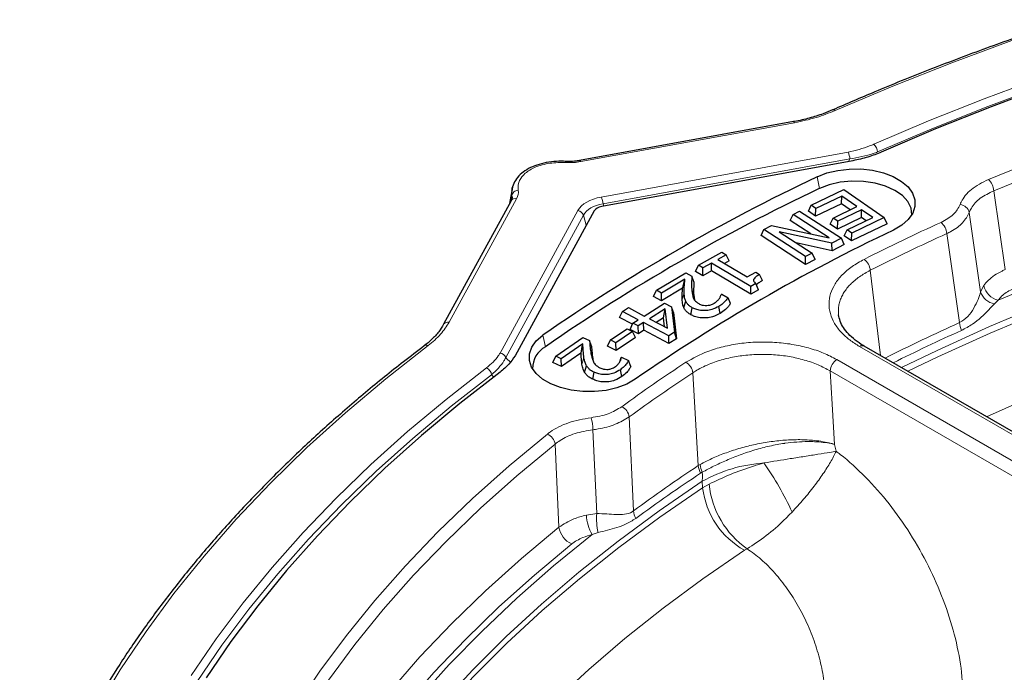
# Model space of a CAD drawing. Units: millimetres. Extents: x 0 to 420, y 0 to 297.
# Drawn here: x 248 to 279, y 230 to 251 of the extents above; entities that cross this region are included whole.
import ezdxf

# ---------------------------------------------------------------- set-up
doc = ezdxf.new("R2010")
doc.units = ezdxf.units.MM

msp = doc.modelspace()

# ---------------------------------------------------------------- linework, layer by layer
at = {"color": 7, "linetype": 'Continuous', "lineweight": 25}
for p, q in [((272.4186, 247.3661), (265.6066, 246.1262)), ((274.3097, 246.1218), (266.3146, 244.6666)), ((263.4662, 245.2801), (263.3751, 244.7576)), ((272.9849, 244.7049), (274.0201, 245.2027)), ((273.9519, 244.998), (273.1315, 244.6035)), ((273.9436, 244.7497), (273.9519, 244.998)), ((274.44, 244.6597), (273.9519, 244.998)), ((274.0201, 245.2027), (275.3057, 244.3121)), ((263.4231, 244.8455), (261.2753, 240.913)), ((272.8943, 244.5137), (272.9849, 244.7049)), ((273.1315, 244.6035), (272.9849, 244.7049)), ((273.9436, 244.7497), (273.1233, 244.3553)), ((273.1233, 244.3553), (273.1315, 244.6035)), ((273.6783, 244.2933), (274.44, 244.6597)), ((274.2237, 244.5556), (273.9436, 244.7497)), ((266.0691, 244.5249), (263.5483, 239.9094)), ((272.3123, 244.2172), (272.4031, 244.4101)), ((272.4031, 244.4101), (272.6117, 244.517)), ((273.5501, 243.6642), (272.4031, 244.4101)), ((272.6117, 244.517), (273.942, 243.6521)), ((273.1233, 244.3553), (272.8943, 244.5137)), ((273.5877, 244.1021), (273.6783, 244.2933)), ((273.8249, 244.1919), (273.6783, 244.2933)), ((274.5783, 244.31), (273.8167, 243.9437)), ((274.5865, 244.5583), (273.8249, 244.1919)), ((274.1239, 243.9156), (274.9443, 244.3101)), ((275.3057, 244.3121), (274.2705, 243.8142)), ((274.5783, 244.31), (274.5865, 244.5583)), ((274.728, 244.2061), (274.5783, 244.31)), ((274.9443, 244.3101), (274.5865, 244.5583)), ((275.3963, 244.1113), (275.3057, 244.3121)), ((271.4739, 243.9337), (271.7206, 244.0603)), ((271.7206, 244.0603), (273.5501, 243.6642)), ((272.9694, 243.79), (272.3123, 244.2172)), ((273.8167, 243.9437), (273.5877, 244.1021)), ((273.8167, 243.9437), (273.8249, 244.1919)), ((275.3963, 244.1113), (274.2623, 243.566)), ((271.3831, 243.7408), (271.4739, 243.9337)), ((272.7988, 242.8205), (271.3831, 243.7408)), ((272.8042, 243.0689), (271.4739, 243.9337)), ((273.6338, 243.4942), (271.9594, 243.8604)), ((271.9594, 243.8604), (273.0128, 243.1758)), ((274.0333, 243.7244), (274.1239, 243.9156)), ((274.2623, 243.566), (274.0333, 243.7244)), ((274.2705, 243.8142), (274.1239, 243.9156)), ((274.2623, 243.566), (274.2705, 243.8142)), ((273.6474, 243.2555), (272.506, 243.5052)), ((273.942, 243.6521), (273.6338, 243.4942)), ((273.6474, 243.2555), (273.6338, 243.4942)), ((274.0328, 243.453), (273.6474, 243.2555)), ((274.0328, 243.453), (273.942, 243.6521)), ((269.3913, 242.7915), (270.1342, 243.2101)), ((270.2757, 243.1264), (270.0039, 242.9733)), ((270.1342, 243.2101), (270.2757, 243.1264)), ((270.3667, 242.9298), (270.2757, 243.1264)), ((272.7988, 242.8205), (272.8042, 243.0689)), ((273.0128, 243.1758), (272.8042, 243.0689)), ((273.1036, 242.9767), (273.0128, 243.1758)), ((269.3003, 242.5962), (269.3913, 242.7915)), ((269.5328, 242.7079), (269.3913, 242.7915)), ((269.8044, 242.8611), (269.5328, 242.7079)), ((269.8034, 242.6126), (269.8044, 242.8611)), ((271.0601, 242.1185), (269.8044, 242.8611)), ((270.0039, 242.9733), (270.9412, 242.419)), ((270.3667, 242.9298), (270.2185, 242.8464)), ((273.1036, 242.9767), (272.7988, 242.8205)), ((268.0497, 241.9995), (268.9834, 242.5559)), ((268.9834, 242.5559), (269.1834, 242.444)), ((269.2486, 242.2632), (269.1834, 242.444)), ((269.5318, 242.4594), (269.3003, 242.5962)), ((269.5318, 242.4594), (269.5328, 242.7079)), ((269.8034, 242.6126), (269.5318, 242.4594)), ((271.0589, 241.87), (269.8034, 242.6126)), ((270.9412, 242.419), (271.2131, 242.5721)), ((271.2131, 242.5721), (271.3367, 242.4988)), ((271.427, 242.3025), (271.3367, 242.4988)), ((268.959, 242.3523), (268.2133, 241.9079)), ((271.0589, 241.87), (271.0601, 242.1185)), ((271.2209, 242.2091), (271.0601, 242.1185)), ((271.3072, 242.0099), (271.2209, 242.2091)), ((267.9588, 241.8027), (268.0497, 241.9995)), ((268.2148, 241.6595), (267.9588, 241.8027)), ((268.2133, 241.9079), (268.0497, 241.9995)), ((268.2148, 241.6595), (268.2133, 241.9079)), ((268.8859, 242.0594), (268.2148, 241.6595)), ((269.2392, 241.8398), (269.2601, 241.6955)), ((270.119, 241.8671), (270.1299, 241.8737)), ((270.1299, 241.8737), (270.3341, 241.7594)), ((271.3072, 242.0099), (271.0589, 241.87)), ((267.6635, 241.1767), (268.3141, 241.5865)), ((268.3141, 241.5865), (268.5311, 241.4716)), ((268.5311, 241.4716), (268.6271, 240.6579)), ((268.5935, 241.2929), (268.5311, 241.4716)), ((268.9211, 241.4429), (268.9834, 241.6481)), ((270.0841, 241.261), (270.0379, 241.4828)), ((270.4091, 241.5731), (270.3341, 241.7594)), ((266.8794, 241.1267), (266.9703, 241.3249)), ((266.9703, 241.3249), (267.1589, 241.4435)), ((267.4749, 241.0582), (266.9703, 241.3249)), ((267.1589, 241.4435), (267.6635, 241.1767)), ((268.3286, 241.4008), (267.8316, 241.0877)), ((268.2746, 241.1159), (268.3286, 241.4008)), ((268.4008, 240.7866), (268.3286, 241.4008)), ((268.5935, 241.2929), (268.6931, 240.4486)), ((269.1499, 241.2176), (269.1945, 241.4403)), ((267.2861, 240.9117), (266.8794, 241.1267)), ((267.2129, 240.7521), (267.3038, 240.9503)), ((267.3038, 240.9503), (267.4749, 241.0582)), ((267.4719, 240.8614), (267.3038, 240.9503)), ((267.643, 240.9692), (267.4719, 240.8614)), ((267.4758, 240.6129), (267.4719, 240.8614)), ((268.4464, 240.5442), (267.643, 240.9692)), ((267.647, 240.7208), (267.643, 240.9692)), ((267.8316, 241.0877), (268.4008, 240.7866)), ((268.2746, 241.1159), (268.0481, 240.9732)), ((268.3075, 240.8359), (268.2746, 241.1159)), ((266.5883, 240.4142), (267.1231, 240.7669)), ((267.2949, 240.68), (266.7601, 240.3273)), ((267.1231, 240.7669), (267.2949, 240.68)), ((267.4758, 240.6129), (267.2129, 240.7521)), ((267.3856, 240.4875), (267.2949, 240.68)), ((267.647, 240.7208), (267.4758, 240.6129)), ((268.4503, 240.2958), (267.647, 240.7208)), ((268.6271, 240.6579), (268.4464, 240.5442)), ((268.4503, 240.2958), (268.4464, 240.5442)), ((268.6931, 240.4486), (268.6271, 240.6579)), ((264.845, 239.8978), (265.7077, 240.4952)), ((265.7096, 240.2903), (265.0207, 239.8132)), ((265.7077, 240.4952), (265.9225, 240.3919)), ((265.9856, 240.2139), (265.9225, 240.3919)), ((266.4976, 240.2148), (266.5883, 240.4142)), ((266.7661, 240.079), (266.4976, 240.2148)), ((266.7601, 240.3273), (266.5883, 240.4142)), ((266.7661, 240.079), (266.7601, 240.3273)), ((267.3856, 240.4875), (266.7661, 240.079)), ((268.6931, 240.4486), (268.4503, 240.2958)), ((288.4049, 232.2904), (274.6721, 240.2183)), ((265.6494, 239.9946), (265.0289, 239.5649)), ((264.7545, 239.6971), (264.845, 239.8978)), ((265.0289, 239.5649), (264.7545, 239.6971)), ((265.0207, 239.8132), (264.845, 239.8978)), ((265.0289, 239.5649), (265.0207, 239.8132)), ((265.765, 239.3788), (265.826, 239.5866)), ((266.8877, 239.7195), (266.9342, 239.855)), ((266.9342, 239.855), (266.9445, 239.8619)), ((266.9445, 239.8619), (267.1641, 239.7565)), ((267.2378, 239.5734), (267.1641, 239.7565)), ((266.0236, 239.1629), (266.0646, 239.3875)), ((266.9529, 239.2471), (266.9034, 239.4668))]:
    msp.add_line(p, q, dxfattribs=at)
at = {"color": 8, "linetype": 'Continuous', "lineweight": 18}
for p, q in [((272.4544, 247.3327), (265.6424, 246.0927)), ((266.2959, 244.9659), (274.1571, 246.3968)), ((274.2143, 246.1792), (266.3531, 244.7483)), ((273.1721, 245.6105), (273.2405, 245.2363)), ((263.4506, 245.0096), (263.4448, 244.917)), ((278.7991, 245.1658), (279.1629, 242.6577)), ((263.5987, 244.9129), (261.4509, 240.9804)), ((266.3531, 244.7483), (266.3722, 244.6771)), ((263.072, 239.9975), (265.5507, 244.5357)), ((265.7321, 244.3898), (263.2534, 239.8516)), ((265.8188, 244.0664), (265.7321, 244.3898)), ((278.0159, 244.4751), (278.3788, 241.9442)), ((277.7041, 240.9663), (277.3015, 243.8033)), ((274.8635, 242.632), (275.1925, 239.9178)), ((278.3788, 241.9442), (278.4789, 242.1458)), ((268.8724, 241.7092), (268.9367, 241.906)), ((269.2392, 241.8398), (269.175, 242.0345)), ((278.9387, 241.6818), (278.8175, 241.5689)), ((264.434, 240.5661), (264.5165, 240.2001)), ((266.0312, 239.7898), (265.9672, 239.9817)), ((288.255, 232.2756), (274.5221, 240.2034)), ((265.6811, 239.6431), (265.7451, 239.8425)), ((273.8004, 239.7868), (287.5333, 231.859)), ((262.8736, 239.228), (262.8014, 239.3044)), ((269.3826, 236.4115), (269.2136, 239.3703)), ((287.3213, 231.5002), (273.5884, 239.428)), ((267.1846, 237.9629), (267.3197, 234.9715)), ((266.1527, 234.8862), (266.0296, 237.5556)), ((264.9489, 234.4521), (264.8244, 237.0984)), ((273.7259, 237.0892), (273.7802, 236.8694)), ((269.3826, 236.4115), (269.4466, 236.4503)), ((269.5104, 236.2034), (269.4572, 236.1697)), ((269.5225, 235.7028), (269.5105, 235.9137)), ((269.5225, 235.7028), (269.728, 235.8201)), ((265.82, 234.838), (266.1527, 234.8862)), ((266.1929, 234.2809), (266.006, 234.2159)), ((270.9384, 233.7649), (270.8576, 233.715))]:
    msp.add_line(p, q, dxfattribs=at)
at = {"color": 8, "linetype": 'Continuous', "lineweight": 18, "flags": 128}
for points in [[(302.5942, 255.1192), (300.3654, 254.8558), (298.153, 254.5497), (295.9595, 254.2013), (293.7872, 253.8109), (291.6387, 253.3792), (289.5162, 252.9064), (287.4221, 252.3931), (285.3587, 251.8399), (283.3283, 251.2474), (281.3332, 250.6163), (279.3755, 249.9472), (277.4575, 249.2409), (275.5812, 248.4982), (273.7487, 247.7198)], [(274.9732, 246.6444), (276.7121, 247.3871), (278.4921, 248.0965), (280.3112, 248.772), (282.1677, 249.4128), (284.0594, 250.0182), (285.9843, 250.5877), (287.9405, 251.1205)], [(278.6244, 245.5247), (280.3819, 246.2317), (282.1804, 246.9035), (284.0177, 247.5392), (285.8917, 248.1383), (287.8002, 248.6998), (289.741, 249.2233), (291.7117, 249.708), (293.71, 250.1534), (295.7336, 250.5589), (297.7802, 250.9242)], [(288.0227, 250.8636), (286.0724, 250.3324), (284.1532, 249.7647), (282.2672, 249.1611), (280.4164, 248.5222), (278.6027, 247.8488), (276.8281, 247.1415), (275.0945, 246.4011)], [(299.9206, 250.8625), (297.8634, 250.5395), (295.8267, 250.1759), (293.8127, 249.7723), (291.8239, 249.329), (289.8626, 248.8466), (287.9311, 248.3257), (286.0318, 247.7668), (284.1667, 247.1707), (282.3381, 246.5379), (280.5482, 245.8694), (278.7991, 245.1658)], [(272.4186, 247.3661), (272.4213, 247.3663), (272.4316, 247.3622), (272.4428, 247.3508), (272.4544, 247.3327)], [(265.6066, 246.1262), (265.6093, 246.1264), (265.6196, 246.1223), (265.6308, 246.1109), (265.6424, 246.0927)], [(278.9387, 241.6818), (280.6705, 242.3923)], [(280.3756, 241.5594), (278.6598, 240.8379), (276.9887, 240.0822), (275.8531, 239.5364)], [(276.0552, 239.4198), (277.0123, 239.8778), (278.6822, 240.6328), (280.3969, 241.3535)], [(260.7802, 240.2333), (259.4319, 239.1754), (258.1454, 238.0922), (256.9219, 236.985), (255.7629, 235.8548), (254.6696, 234.7031), (253.6432, 233.531), (252.685, 232.3398), (251.7959, 231.1309), (250.9769, 229.9056), (250.2289, 228.6653), (249.5528, 227.4113), (248.9493, 226.145), (248.4191, 224.8678), (247.9627, 223.5811)], [(262.8014, 239.3044), (261.5189, 238.3036), (260.2937, 237.2792), (259.1271, 236.2322), (258.0205, 235.1637), (256.9748, 234.0749), (255.9914, 232.967), (255.0712, 231.8411), (254.2153, 230.6985), (253.4244, 229.5404), (252.6996, 228.3679), (252.0415, 227.1824), (251.4508, 225.9851), (250.9282, 224.7773), (250.5464, 223.7671)], [(253.2377, 229.7328), (254.0309, 230.8944), (254.8894, 232.0405), (255.8124, 233.1698), (256.7988, 234.281), (257.8476, 235.3731), (258.9576, 236.4448), (260.1277, 237.495), (261.3566, 238.5225), (262.643, 239.5264)], [(273.5884, 239.428), (273.6505, 238.372), (273.7259, 237.0892)], [(279.7496, 238.5009), (278.5654, 237.9707)], [(256.5647, 228.7098), (257.3363, 229.8635), (258.1759, 231.0011), (259.0826, 232.1215), (260.0554, 233.2232), (261.093, 234.3051), (262.1943, 235.3658), (263.3579, 236.404), (264.5826, 237.4186)], [(264.8244, 237.0984), (263.6056, 236.0886), (262.4475, 235.0553), (261.3515, 233.9997), (260.3188, 232.923), (259.3507, 231.8266), (258.4483, 230.7115), (257.6127, 229.5793), (256.8448, 228.4312), (256.1456, 227.2686), (255.5159, 226.0928), (254.9564, 224.9052), (254.4678, 223.7073), (254.0506, 222.5004), (253.7054, 221.2859), (253.4325, 220.0653), (253.3118, 219.3817)], [(269.5105, 235.9137), (268.1437, 234.976), (266.8346, 234.0114), (265.5849, 233.0208), (264.3959, 232.0056), (263.2693, 230.967), (262.2064, 229.9063), (261.2084, 228.8247), (260.2767, 227.7236), (259.4123, 226.6044), (258.6163, 225.4684), (257.8898, 224.317), (257.2335, 223.1516), (256.6482, 221.9736), (256.1348, 220.7846), (255.6938, 219.5859), (255.3258, 218.379), (255.0312, 217.1654), (254.8104, 215.9467), (254.6636, 214.7242), (254.5995, 213.7413)], [(254.676, 211.0638), (254.6181, 212.0815), (254.6165, 213.3059), (254.6892, 214.5297), (254.836, 215.7512), (255.0567, 216.969), (255.3512, 218.1816), (255.719, 219.3875), (256.1596, 220.5852), (256.6727, 221.7733), (257.2574, 222.9503), (257.9131, 224.1147), (258.6391, 225.2652), (259.4343, 226.4004), (260.2979, 227.5187), (261.2287, 228.619), (262.2257, 229.6997), (263.2876, 230.7597), (264.4131, 231.7975), (265.6008, 232.812), (266.8494, 233.8018), (268.1571, 234.7658), (269.5225, 235.7028)], [(253.3761, 214.4021), (253.4196, 215.1837), (253.546, 216.3975), (253.744, 217.6082), (254.0134, 218.8142), (254.3537, 220.0142), (254.7646, 221.2069), (255.2456, 222.3908), (255.7962, 223.5645), (256.4157, 224.7267), (257.1035, 225.8761), (257.8586, 227.0113), (258.6803, 228.1309), (259.5675, 229.2338), (260.5194, 230.3186), (261.5346, 231.3841), (262.6121, 232.4289), (263.7507, 233.452), (264.9489, 234.4521)], [(254.6415, 208.5334), (254.5982, 208.7216), (254.3602, 209.9404), (254.1958, 211.1632), (254.105, 212.3885), (254.0882, 213.615), (254.1451, 214.841), (254.2759, 216.0652), (254.4803, 217.286), (254.758, 218.502), (255.1088, 219.7116), (255.5323, 220.9135), (256.0278, 222.1062), (256.5949, 223.2882), (257.2327, 224.4581), (257.9406, 225.6145), (258.7178, 226.7559), (259.5631, 227.8812), (260.4757, 228.9887), (261.4545, 230.0773), (262.4982, 231.1456), (263.6056, 232.1923), (264.7753, 233.2162), (266.006, 234.2159)], [(265.353, 233.9192), (264.1644, 232.9272), (263.035, 231.9123), (261.9662, 230.8758), (260.9591, 229.819), (260.0149, 228.7429), (259.1348, 227.6489), (258.3197, 226.5382), (257.5706, 225.4122), (256.8884, 224.272), (256.2739, 223.1191), (255.7277, 221.9549), (255.2506, 220.7805), (254.843, 219.5974), (254.5054, 218.407), (254.2382, 217.2107), (254.0418, 216.0098), (253.9164, 214.8058), (253.862, 213.5999), (253.8789, 212.3937), (253.9668, 211.1886), (254.1259, 209.9859), (254.3305, 208.9023)], [(270.8576, 233.715), (269.5321, 232.8054), (268.2626, 231.8696), (267.0506, 230.9087), (265.8976, 229.9238), (264.805, 228.9163)]]:
    msp.add_lwpolyline(points, dxfattribs=at)
at = {"color": 7, "linetype": 'Continuous', "lineweight": 25, "flags": 128}
for points in [[(288.0939, 250.8523), (286.1507, 250.3219), (284.2385, 249.7551), (282.3595, 249.1524), (280.5156, 248.5146), (278.7088, 247.8424), (276.9411, 247.1363), (275.2144, 246.3973)], [(273.1721, 245.6105), (273.4821, 245.7312), (273.8269, 245.8147), (274.1932, 245.8577), (274.5671, 245.8586), (274.9341, 245.8174), (275.2801, 245.7357), (275.5919, 245.6165), (275.8574, 245.4646), (276.0664, 245.2856), (276.211, 245.0866), (276.2855, 244.8751), (276.2871, 244.6593), (276.2157, 244.4474), (276.0741, 244.2476), (275.8678, 244.0677), (275.6045, 243.9144)], [(276.187, 244.3965), (276.163, 244.6095), (276.0617, 244.8187), (275.8872, 245.0112), (275.6472, 245.1785), (275.3523, 245.3134), (275.0151, 245.4099), (274.6506, 245.4639), (274.2746, 245.4729), (273.9036, 245.4366), (273.5538, 245.3565), (273.2405, 245.2363)], [(267.3721, 239.1619), (267.1066, 239.01), (266.7949, 238.8908), (266.4488, 238.8091), (266.0818, 238.7679), (265.708, 238.7688), (265.3416, 238.8118), (264.9968, 238.8953), (264.6868, 239.0159), (264.4236, 239.1692), (264.2172, 239.3492), (264.0756, 239.5489), (264.0043, 239.7608), (264.0059, 239.9766), (264.0804, 240.1881), (264.2249, 240.3872), (264.434, 240.5661)], [(263.0711, 239.3871), (261.7909, 238.3903), (260.5679, 237.3698), (259.4034, 236.3268), (258.2986, 235.2624), (257.2547, 234.1776), (256.2728, 233.0738), (255.354, 231.9519), (254.4993, 230.8133), (253.7095, 229.6592)]]:
    msp.add_lwpolyline(points, dxfattribs=at)
at = {"color": 8, "linetype": 'Continuous', "lineweight": 18}
for centre, radius, start, end in [((273.6916, 247.6613), 0.0818, 45.73797, 106.65239), ((274.743, 246.3779), 0.3522, 3.77968, 49.19015), ((273.5814, 246.1291), 0.6348, 4.52395, 24.9351), ((278.2549, 245.1229), 0.5459, 4.50734, 47.40683), ((263.5578, 244.7572), 0.161, 75.28353, 146.75199), ((265.7203, 244.6983), 0.6348, 4.52395, 24.9351), ((277.6994, 244.4002), 0.3253, 13.31852, 85.56825), ((265.5105, 244.3), 0.239, 22.05838, 80.3389), ((304.4765, 184.075), 66.019, 114.483068, 116.842002), ((276.7825, 243.7582), 0.5209, 4.96723, 50.1043), ((304.5286, 184.012), 65.6986, 114.483068, 116.842002), ((274.3711, 242.5841), 0.4947, 5.54618, 53.2985), ((279.0671, 242.2688), 0.6009, 191.81467, 257.66684), ((278.8918, 242.0998), 0.5361, 196.87594, 262.03319), ((261.41, 240.8249), 0.1608, 75.26661, 147.04222), ((304.7438, 181.1181), 65.6731, 114.313613, 116.605574), ((278.5492, 241.0413), 0.8484, 185.06875, 202.46884), ((304.8138, 180.8522), 65.6919, 114.314775, 116.412213), ((260.7231, 240.1288), 0.1191, 61.35404, 122.33308), ((274.6092, 240.0882), 0.1444, 64.19874, 127.11172), ((263.0319, 239.7619), 0.239, 22.05838, 80.3389), ((296.5962, 197.7255), 50.2421, 123.33116, 126.16119), ((268.7735, 239.3158), 0.4435, 7.0558, 60.88074), ((274.0507, 239.3969), 0.4633, 122.6951, 176.15006), ((262.5228, 239.273), 0.2804, 6.43447, 64.61257), ((296.6865, 197.5963), 49.9983, 123.33116, 126.16119), ((266.7612, 237.906), 0.4272, 7.65994, 63.71457), ((264.6019, 237.5249), 1.428, 1.23036, 16.81709), ((264.4136, 237.0395), 0.4151, 8.15067, 65.96665), ((270.1322, 236.4957), 0.6871, 183.79096, 205.17565), ((271.8019, 231.7863), 4.7208, 93.96666, 119.03799), ((264.1366, 231.2535), 9.0188, 24.0815, 35.5393), ((296.6501, 195.1523), 49.4555, 123.46003, 126.37492), ((296.6804, 194.9776), 49.3749, 123.46003, 126.37492), ((270.0471, 236.4842), 0.6685, 186.23851, 208.06344), ((272.1605, 236.0323), 2.6584, 187.11988, 240.65495), ((272.5928, 236.1232), 2.8808, 186.03921, 234.95006), ((268.0598, 234.7089), 1.9153, 174.68743, 192.91157), ((267.9469, 235.0433), 0.6313, 186.53012, 209.54738), ((267.1595, 234.8996), 1.3408, 182.63099, 210.65416), ((265.632, 234.5504), 0.6901, 188.19189, 246.15437)]:
    msp.add_arc(centre, radius, start, end, dxfattribs=at)
at = {"color": 7, "linetype": 'Continuous', "lineweight": 25}
for centre, radius, start, end in [((299.7335, 189.5094), 62.0712, 115.335464, 124.65916), ((299.7586, 189.2264), 61.9703, 115.335464, 124.65916), ((300.6287, 191.0601), 58.4789, 115.335464, 124.65916), ((264.9097, 239.4972), 0.8054, 119.22242, 179.94044)]:
    msp.add_arc(centre, radius, start, end, dxfattribs=at)
at = {"color": 8, "linetype": 'Continuous', "lineweight": 18}
for centre, major_axis, ratio, start_param, end_param in [((312.0933, 92.3747), (-15.6166, 174.4028), 0.306272, 0.4642201, 0.4652164), ((265.2815, 246.7535), (1.2, -0.0001), 0.5773617, 4.6245629, 5.0179009), ((262.454, 244.958), (1.0002, 0.004), 0.5763757, 0.0060406, 0.0827196), ((262.454, 245.1213), (1.2002, -0.0001), 0.5772137, 5.977838, 6.3682326), ((266.7352, 244.2821), (1.239, -0.0672), 0.5750128, 1.9642004, 2.8735029), ((266.7352, 244.1188), (1.0423, -0.1475), 0.6038089, 2.0299237, 2.9392262), ((305.3444, 88.4786), (-51.2255, 155.5883), 0.1568594, 5.9890135, 5.9927447)]:
    msp.add_ellipse(centre, major_axis=major_axis, ratio=ratio, start_param=start_param, end_param=end_param, dxfattribs=at)
at = {"color": 7, "linetype": 'Continuous', "lineweight": 25}
msp.add_ellipse((266.4673, 244.4367), major_axis=(0.4162, -0.0279), ratio=0.5738231, start_param=1.9846271, end_param=2.882265, dxfattribs=at)
for points, knots in [([(302.5726, 255.1547), (302.2139, 255.1149), (301.1737, 254.9993), (299.4615, 254.7806), (297.4421, 254.4872), (295.4393, 254.158), (293.4545, 253.7939), (291.4898, 253.3952), (289.5468, 252.9622), (287.6275, 252.4952), (285.7335, 251.9948), (283.8666, 251.4614), (282.0285, 250.8955), (280.2209, 250.2975), (278.4453, 249.6682), (276.7042, 249.0075), (275.1108, 248.3646), (274.1117, 247.9318), (273.6682, 247.7396)], [0, 0, 0, 0, 0.0343447, 0.0995894, 0.1648366, 0.2300846, 0.2953335, 0.3605834, 0.4258345, 0.4910867, 0.5563403, 0.6215952, 0.6868515, 0.7521094, 0.8173688, 0.8826299, 0.9478926, 1, 1, 1, 1]), ([(273.6647, 247.7422), (273.5641, 247.6987), (273.3311, 247.598), (272.9215, 247.4754), (272.6023, 247.3964), (272.4293, 247.3685), (272.4183, 247.3668)], [0, 0, 0, 0, 0.2676663, 0.6201646, 0.9758515, 1, 1, 1, 1]), ([(275.2144, 246.3973), (275.0761, 246.3408), (274.7955, 246.2262), (274.4732, 246.157), (274.3097, 246.1218)], [0, 0, 0, 0, 0.4926354, 1, 1, 1, 1]), ([(265.186, 246.0991), (265.1557, 246.1006), (265.0234, 246.1072), (264.7786, 246.0978), (264.4654, 246.0513), (264.1698, 245.9643), (263.9145, 245.8415), (263.7044, 245.6858), (263.5535, 245.5013), (263.4683, 245.3274), (263.4595, 245.2185), (263.4566, 245.1821)], [0, 0, 0, 0, 0.0369157, 0.1609843, 0.2955094, 0.4258116, 0.5557667, 0.6833951, 0.8107987, 0.9366402, 1, 1, 1, 1]), ([(265.6066, 246.1262), (265.5724, 246.1206), (265.4579, 246.102), (265.3133, 246.0947), (265.2064, 246.099), (265.1832, 246.1)], [0, 0, 0, 0, 0.249966, 0.8369254, 1, 1, 1, 1]), ([(263.4501, 245.183), (263.4515, 245.1973), (263.4546, 245.2299), (263.4636, 245.2617), (263.4687, 245.2796)], [0, 0, 0, 0, 0.4390547, 1, 1, 1, 1]), ([(263.4537, 244.9607), (263.4539, 244.9585), (263.4563, 244.9261), (263.446, 244.8893), (263.4255, 244.85), (263.4231, 244.8455)], [0, 0, 0, 0, 0.0598286, 0.8912311, 1, 1, 1, 1]), ([(269.1834, 242.444), (269.1812, 242.4082), (269.1769, 242.3365), (269.1687, 242.2), (269.1725, 242.0993), (269.175, 242.0345)], [0, 0, 0, 0, 0.2626342, 0.5252727, 1, 1, 1, 1]), ([(271.3367, 242.4988), (271.2943, 242.4734), (271.2265, 242.4329), (271.1612, 242.3721), (271.1366, 242.3225), (271.1484, 242.2726), (271.1845, 242.2357), (271.2132, 242.2148), (271.2209, 242.2091)], [0, 0, 0, 0, 0.31274508, 0.49947144, 0.63063884, 0.76239259, 0.93588007, 1, 1, 1, 1]), ([(268.8859, 242.0594), (268.895, 242.0961), (268.9192, 242.1937), (268.9437, 242.2913), (268.959, 242.3523)], [0, 0, 0, 0, 0.3752509, 1, 1, 1, 1]), ([(268.9367, 241.906), (268.9364, 241.9804), (268.9361, 242.092), (268.9491, 242.2407), (268.9557, 242.3151), (268.959, 242.3523)], [0, 0, 0, 0, 0.4995545, 0.7497694, 1, 1, 1, 1]), ([(269.2486, 242.2632), (269.244, 242.1938), (269.237, 242.0885), (269.234, 241.9473), (269.2375, 241.8756), (269.2392, 241.8398)], [0, 0, 0, 0, 0.49208341, 0.74617198, 1, 1, 1, 1]), ([(271.427, 242.3025), (271.3956, 242.2844), (271.331, 242.2471), (271.2634, 242.2043), (271.2398, 242.1762), (271.2367, 242.1726)], [0, 0, 0, 0, 0.45188075, 0.92885952, 1, 1, 1, 1]), ([(268.8724, 241.7092), (268.872, 241.7836), (268.8716, 241.8958), (268.8821, 242.0124), (268.8856, 242.0547), (268.8859, 242.0594)], [0, 0, 0, 0, 0.63700737, 0.95994885, 1, 1, 1, 1]), ([(268.9834, 241.6481), (268.9708, 241.6833), (268.9493, 241.7434), (268.9403, 241.83), (268.9379, 241.8806), (268.9367, 241.906)], [0, 0, 0, 0, 0.4146021, 0.7069867, 1, 1, 1, 1]), ([(269.175, 242.0345), (269.1816, 241.9565), (269.1917, 241.8375), (269.2541, 241.6733), (269.3498, 241.6054), (269.3999, 241.5698)], [0, 0, 0, 0, 0.4758084, 0.725533, 1, 1, 1, 1]), ([(270.0572, 241.7368), (270.0646, 241.7476), (270.0793, 241.7694), (270.0995, 241.8111), (270.1102, 241.8421), (270.117, 241.8617)], [0, 0, 0, 0, 0.2693373, 0.5389029, 1, 1, 1, 1]), ([(268.9211, 241.4429), (268.9085, 241.4775), (268.8862, 241.5389), (268.8763, 241.6283), (268.8737, 241.6824), (268.8724, 241.7092)], [0, 0, 0, 0, 0.3945063, 0.69984, 1, 1, 1, 1]), ([(269.1945, 241.4403), (269.1628, 241.4596), (269.1036, 241.4956), (269.0302, 241.5658), (269.0006, 241.6179), (268.9834, 241.6481)], [0, 0, 0, 0, 0.3266957, 0.6094109, 1, 1, 1, 1]), ([(270.0379, 241.4828), (269.9677, 241.446), (269.8518, 241.3853), (269.6423, 241.3441), (269.4607, 241.3469), (269.3065, 241.3839), (269.2296, 241.4226), (269.1945, 241.4403)], [0, 0, 0, 0, 0.2948421, 0.4870368, 0.6801914, 0.8540369, 1, 1, 1, 1]), ([(269.3999, 241.5698), (269.4185, 241.5602), (269.4634, 241.5371), (269.5507, 241.5124), (269.6203, 241.5115), (269.6544, 241.511)], [0, 0, 0, 0, 0.2653897, 0.640489, 1, 1, 1, 1]), ([(269.6544, 241.511), (269.6882, 241.5152), (269.7632, 241.5245), (269.8405, 241.556), (269.8819, 241.5792), (269.8933, 241.5856)], [0, 0, 0, 0, 0.37272824, 0.82727619, 1, 1, 1, 1]), ([(269.8933, 241.5856), (269.9107, 241.5968), (269.9455, 241.6193), (270.0026, 241.6693), (270.0354, 241.7099), (270.0572, 241.7368)], [0, 0, 0, 0, 0.2516211, 0.5036404, 1, 1, 1, 1]), ([(270.3341, 241.7594), (270.3093, 241.7264), (270.2595, 241.6602), (270.1626, 241.566), (270.0797, 241.5107), (270.0379, 241.4828)], [0, 0, 0, 0, 0.3298751, 0.6621365, 1, 1, 1, 1]), ([(270.4091, 241.5731), (270.3881, 241.5423), (270.3444, 241.478), (270.2417, 241.3705), (270.143, 241.3019), (270.0841, 241.261)], [0, 0, 0, 0, 0.2713396, 0.565299, 1, 1, 1, 1]), ([(269.1499, 241.2176), (269.1147, 241.2391), (269.049, 241.2791), (268.9704, 241.3556), (268.9389, 241.4114), (268.9211, 241.4429)], [0, 0, 0, 0, 0.3348804, 0.6245527, 1, 1, 1, 1]), ([(270.0841, 241.261), (270.0071, 241.2209), (269.879, 241.1542), (269.6467, 241.1104), (269.4441, 241.1144), (269.2732, 241.1556), (269.188, 241.1985), (269.1499, 241.2176)], [0, 0, 0, 0, 0.2917848, 0.4851889, 0.6794236, 0.8569492, 1, 1, 1, 1]), ([(274.6737, 240.2191), (274.6652, 240.2235), (274.5522, 240.2808), (274.3771, 240.4116), (274.1585, 240.6043), (274.0015, 240.8076), (273.8935, 241.0131), (273.8682, 241.1471), (273.8555, 241.2144)], [0, 0, 0, 0, 0.0159961, 0.2112182, 0.4075224, 0.6008516, 0.7995897, 1, 1, 1, 1]), ([(261.2727, 240.9133), (261.2247, 240.8336), (261.1248, 240.6674), (260.916, 240.4364), (260.7373, 240.295), (260.6558, 240.2305)], [0, 0, 0, 0, 0.3341204, 0.6964232, 1, 1, 1, 1]), ([(260.6594, 240.2293), (260.439, 240.0606), (259.7999, 239.5714), (258.7808, 238.7448), (257.6202, 237.7435), (256.5133, 236.7219), (255.4604, 235.6813), (254.4625, 234.6225), (253.5207, 233.5466), (252.6358, 232.4546), (251.8086, 231.3474), (251.0399, 230.2262), (250.3304, 229.0919), (249.6808, 227.9456), (249.0915, 226.7885), (248.5643, 225.6215), (248.1233, 224.5182), (247.8812, 223.8016), (247.7725, 223.4796)], [0, 0, 0, 0, 0.0343374, 0.0995587, 0.1647808, 0.2300001, 0.2952158, 0.3604267, 0.4256314, 0.4908288, 0.5560172, 0.6211953, 0.6863614, 0.7515143, 0.8166524, 0.8817749, 0.9468809, 1, 1, 1, 1]), ([(265.6494, 239.9946), (265.6569, 240.0316), (265.6769, 240.1302), (265.697, 240.2288), (265.7096, 240.2903)], [0, 0, 0, 0, 0.3753153, 1, 1, 1, 1]), ([(265.7451, 239.8425), (265.7356, 239.917), (265.7213, 240.0288), (265.7142, 240.1782), (265.7112, 240.2529), (265.7096, 240.2903)], [0, 0, 0, 0, 0.4996225, 0.7498022, 1, 1, 1, 1]), ([(265.9225, 240.3919), (265.9249, 240.356), (265.9299, 240.2844), (265.9399, 240.1475), (265.9565, 240.0468), (265.9672, 239.9817)], [0, 0, 0, 0, 0.2617238, 0.5234518, 1, 1, 1, 1]), ([(265.9856, 240.2139), (265.9902, 240.1442), (265.9971, 240.0386), (266.0117, 239.8972), (266.0247, 239.8256), (266.0312, 239.7898)], [0, 0, 0, 0, 0.49207046, 0.74613547, 1, 1, 1, 1]), ([(263.5483, 239.9094), (263.4895, 239.8178), (263.3701, 239.6317), (263.1718, 239.4695), (263.0711, 239.3871)], [0, 0, 0, 0, 0.49213843, 1, 1, 1, 1]), ([(265.6811, 239.6431), (265.6715, 239.7175), (265.657, 239.8297), (265.6517, 239.9471), (265.6496, 239.9898), (265.6494, 239.9946)], [0, 0, 0, 0, 0.63599071, 0.95836525, 1, 1, 1, 1]), ([(265.9672, 239.9817), (265.984, 239.9039), (266.0096, 239.7851), (266.094, 239.6235), (266.1984, 239.5595), (266.2531, 239.5261)], [0, 0, 0, 0, 0.4758709, 0.7257927, 1, 1, 1, 1]), ([(265.765, 239.3788), (265.7478, 239.4127), (265.7171, 239.4731), (265.6957, 239.5621), (265.686, 239.6163), (265.6811, 239.6431)], [0, 0, 0, 0, 0.3935696, 0.6994404, 1, 1, 1, 1]), ([(265.826, 239.5866), (265.8086, 239.6212), (265.779, 239.6802), (265.7588, 239.7665), (265.7497, 239.8172), (265.7451, 239.8425)], [0, 0, 0, 0, 0.4132944, 0.7063531, 1, 1, 1, 1]), ([(266.0646, 239.3875), (266.0304, 239.4055), (265.9662, 239.4392), (265.8831, 239.5062), (265.8468, 239.5573), (265.826, 239.5866)], [0, 0, 0, 0, 0.3261645, 0.6125878, 1, 1, 1, 1]), ([(266.7451, 239.5634), (266.761, 239.5754), (266.7929, 239.5994), (266.8433, 239.6521), (266.871, 239.6941), (266.8894, 239.7219)], [0, 0, 0, 0, 0.2516872, 0.5037542, 1, 1, 1, 1]), ([(266.8894, 239.7219), (266.8955, 239.7329), (266.9077, 239.755), (266.9228, 239.7995), (266.9297, 239.833), (266.9342, 239.855)], [0, 0, 0, 0, 0.2552159, 0.5106827, 1, 1, 1, 1]), ([(267.1641, 239.7565), (267.1435, 239.7225), (267.1021, 239.6542), (267.0175, 239.5557), (266.9417, 239.4966), (266.9034, 239.4668)], [0, 0, 0, 0, 0.3286409, 0.6615791, 1, 1, 1, 1]), ([(266.0236, 239.1629), (265.9858, 239.1828), (265.915, 239.2202), (265.8256, 239.2931), (265.7869, 239.3479), (265.765, 239.3788)], [0, 0, 0, 0, 0.3333055, 0.6240968, 1, 1, 1, 1]), ([(266.9034, 239.4668), (266.8387, 239.4272), (266.7311, 239.3614), (266.5269, 239.3114), (266.3448, 239.3054), (266.1849, 239.3357), (266.1026, 239.3711), (266.0646, 239.3875)], [0, 0, 0, 0, 0.29227579, 0.4854683, 0.67947688, 0.85177828, 1, 1, 1, 1]), ([(266.2531, 239.5261), (266.2731, 239.5173), (266.3233, 239.4954), (266.4144, 239.4747), (266.4841, 239.4772), (266.5155, 239.4783)], [0, 0, 0, 0, 0.2655654, 0.669206, 1, 1, 1, 1]), ([(266.5155, 239.4783), (266.5532, 239.485), (266.6164, 239.4962), (266.6909, 239.5291), (266.7269, 239.5518), (266.7451, 239.5634)], [0, 0, 0, 0, 0.4230798, 0.7074602, 1, 1, 1, 1]), ([(267.2378, 239.5734), (267.2207, 239.5418), (267.1853, 239.4758), (267.0962, 239.364), (267.0066, 239.2909), (266.9529, 239.2471)], [0, 0, 0, 0, 0.2704065, 0.5634359, 1, 1, 1, 1]), ([(266.9529, 239.2471), (266.882, 239.204), (266.7632, 239.1319), (266.5368, 239.078), (266.3336, 239.0722), (266.1562, 239.1059), (266.065, 239.1451), (266.0236, 239.1629)], [0, 0, 0, 0, 0.288739, 0.4832234, 0.6784356, 0.8543264, 1, 1, 1, 1])]:
    msp.add_open_spline(points, degree=3, knots=knots, dxfattribs=at)
at = {"color": 8, "linetype": 'Continuous', "lineweight": 18}
for points, knots in [([(273.7487, 247.7198), (273.5506, 247.6403), (273.1484, 247.4787), (272.688, 247.3818), (272.4544, 247.3327)], [0, 0, 0, 0, 0.4924985, 1, 1, 1, 1]), ([(274.1571, 246.3968), (274.3951, 246.4524), (274.683, 246.5198), (274.9304, 246.626), (274.9732, 246.6444)], [0, 0, 0, 0, 0.8268645, 1, 1, 1, 1]), ([(275.0945, 246.4011), (275.0485, 246.3838), (274.7821, 246.284), (274.4714, 246.2266), (274.2143, 246.1792)], [0, 0, 0, 0, 0.1726984, 1, 1, 1, 1]), ([(265.1762, 246.0634), (265.0016, 246.0629), (264.6537, 246.0621), (264.1902, 245.9328), (263.858, 245.7328), (263.6711, 245.4894), (263.6355, 245.2987), (263.648, 245.1953), (263.6499, 245.18)], [0, 0, 0, 0, 0.2098307, 0.4179358, 0.6038294, 0.7819748, 0.9678445, 1, 1, 1, 1]), ([(265.1859, 246.0961), (265.1848, 246.0967), (265.182, 246.0982), (265.1785, 246.0769), (265.1762, 246.0634)], [0, 0, 0, 0, 0.3638532, 1, 1, 1, 1]), ([(277.7245, 244.7245), (277.7355, 244.7519), (277.804, 244.9234), (278.0435, 245.2287), (278.4308, 245.4261), (278.6244, 245.5247)], [0, 0, 0, 0, 0.087117, 0.5435904, 1, 1, 1, 1]), ([(263.4506, 245.0095), (263.4506, 245.0096), (263.4481, 245.0282), (263.4441, 245.0737), (263.443, 245.1317), (263.4484, 245.1706), (263.4501, 245.183)], [0, 0, 0, 0, 0.0000432, 0.3212907, 0.7838085, 1, 1, 1, 1]), ([(263.4506, 245.0095), (263.454, 245.0309), (263.4607, 245.0735), (263.5069, 245.1288), (263.5723, 245.169), (263.624, 245.1764), (263.6499, 245.18)], [0, 0, 0, 0, 0.25, 0.5, 0.75, 1, 1, 1, 1]), ([(278.7991, 245.1658), (278.6452, 245.0903), (278.3375, 244.9394), (278.1058, 244.6828), (278.0362, 244.5222), (278.0159, 244.4751)], [0, 0, 0, 0, 0.41414467, 0.82835055, 1, 1, 1, 1]), ([(277.1166, 244.1578), (277.2611, 244.2368), (277.5501, 244.3947), (277.6664, 244.6145), (277.7245, 244.7245)], [0, 0, 0, 0, 0.4997331, 1, 1, 1, 1]), ([(278.0159, 244.4751), (277.9566, 244.3626), (277.838, 244.1377), (277.5418, 243.9219), (277.3441, 243.8243), (277.3015, 243.8033)], [0, 0, 0, 0, 0.439591, 0.8791653, 1, 1, 1, 1]), ([(274.5221, 240.2034), (274.4132, 240.2719), (274.1953, 240.4088), (273.9244, 240.6575), (273.7109, 240.9391), (273.5757, 241.2509), (273.5342, 241.5708), (273.5842, 241.8901), (273.7279, 242.1999), (273.959, 242.4911), (274.2689, 242.7582), (274.5342, 242.9066), (274.6668, 242.9808)], [0, 0, 0, 0, 0.08946971, 0.17893807, 0.28181191, 0.38468274, 0.48721451, 0.58974387, 0.69231033, 0.79487602, 0.89743739, 1, 1, 1, 1]), ([(274.8635, 242.632), (274.8029, 242.6), (274.6812, 242.5359), (274.5156, 242.428), (274.3637, 242.3114), (274.2302, 242.1877), (274.1161, 242.0587), (274.0212, 241.9248), (273.9453, 241.7848), (273.8904, 241.6418), (273.8572, 241.4975), (273.8433, 241.3552), (273.8515, 241.2607), (273.8555, 241.2144)], [0, 0, 0, 0, 0.0899441, 0.1805126, 0.2730535, 0.3662771, 0.4562178, 0.5467854, 0.6393295, 0.732556, 0.8224987, 0.9130647, 1, 1, 1, 1]), ([(278.4789, 242.1458), (278.524, 242.2023), (278.6624, 242.3758), (278.916, 242.546), (279.1281, 242.6419), (279.1629, 242.6577)], [0, 0, 0, 0, 0.28757345, 0.88316391, 1, 1, 1, 1]), ([(277.7041, 240.9663), (277.7984, 241.0262), (277.9812, 241.1425), (278.1653, 241.426), (278.3016, 241.7007), (278.354, 241.866), (278.3788, 241.9442)], [0, 0, 0, 0, 0.2647963, 0.5137224, 0.7698848, 1, 1, 1, 1]), ([(279.4527, 242.0588), (279.4266, 242.0475), (279.2671, 241.9785), (279.0765, 241.8536), (278.9725, 241.724), (278.9387, 241.6818)], [0, 0, 0, 0, 0.1169081, 0.7125288, 1, 1, 1, 1]), ([(278.8175, 241.5689), (278.7589, 241.504), (278.5619, 241.2856), (278.2119, 240.956), (277.8852, 240.7812), (277.7652, 240.717)], [0, 0, 0, 0, 0.2109472, 0.7101343, 1, 1, 1, 1]), ([(261.4509, 240.9804), (261.3685, 240.8495), (261.2013, 240.5836), (260.922, 240.3512), (260.7802, 240.2333)], [0, 0, 0, 0, 0.492508, 1, 1, 1, 1]), ([(268.9893, 239.7033), (269.2118, 239.8282), (269.5676, 240.0282), (270.1767, 240.2072), (270.7058, 240.308), (271.2596, 240.3538), (271.8203, 240.3463), (272.3716, 240.2832), (272.8966, 240.1675), (273.3845, 240.0042), (273.6618, 239.8593), (273.8004, 239.7868)], [0, 0, 0, 0, 0.1716241, 0.2744986, 0.3773735, 0.4808453, 0.5843193, 0.6882491, 0.7921822, 0.8960898, 1, 1, 1, 1]), ([(262.643, 239.5264), (262.7838, 239.6485), (262.956, 239.7979), (263.0542, 239.9667), (263.072, 239.9975)], [0, 0, 0, 0, 0.8179225, 1, 1, 1, 1]), ([(273.5884, 239.428), (273.4623, 239.4954), (273.2101, 239.6303), (272.7663, 239.7829), (272.2888, 239.8918), (271.7875, 239.9523), (271.2775, 239.9616), (270.7743, 239.9213), (270.2919, 239.8312), (269.817, 239.6871), (269.4599, 239.5257), (269.2695, 239.4056), (269.2136, 239.3703)], [0, 0, 0, 0, 0.10393898, 0.20787488, 0.31179335, 0.41570802, 0.51912613, 0.62254147, 0.72533983, 0.82813765, 0.949566, 1, 1, 1, 1]), ([(263.2534, 239.8516), (263.235, 239.8161), (263.1342, 239.6218), (262.9511, 239.4472), (262.8014, 239.3044)], [0, 0, 0, 0, 0.1827296, 1, 1, 1, 1]), ([(265.9689, 237.9381), (266.1591, 237.9716), (266.5399, 238.0387), (266.8135, 238.2055), (266.9504, 238.289)], [0, 0, 0, 0, 0.4998116, 1, 1, 1, 1]), ([(264.5826, 237.4186), (264.6128, 237.4416), (264.7969, 237.5823), (265.2311, 237.8046), (265.7229, 237.8936), (265.9689, 237.9381)], [0, 0, 0, 0, 0.0892392, 0.5446046, 1, 1, 1, 1]), ([(267.1846, 237.9629), (267.0445, 237.8791), (266.7644, 237.7114), (266.3346, 237.5977), (266.0837, 237.5631), (266.0296, 237.5556)], [0, 0, 0, 0, 0.4395483, 0.8791311, 1, 1, 1, 1]), ([(266.0296, 237.5556), (265.8347, 237.5215), (265.445, 237.4533), (265.0525, 237.2695), (264.8761, 237.1371), (264.8244, 237.0984)], [0, 0, 0, 0, 0.4142213, 0.8284201, 1, 1, 1, 1]), ([(269.4466, 236.4503), (269.5652, 236.5126), (269.8022, 236.6373), (270.2205, 236.8078), (270.6711, 236.9579), (271.149, 237.082), (271.6417, 237.1735), (272.1397, 237.2299), (272.6261, 237.2455), (273.1361, 237.2181), (273.4927, 237.1552), (273.689, 237.1003), (273.7236, 237.0899), (273.7259, 237.0892)], [0, 0, 0, 0, 0.10227106, 0.20454866, 0.30655929, 0.4085795, 0.5125405, 0.61650556, 0.72271537, 0.82892522, 0.96903953, 0.99790398, 1, 1, 1, 1]), ([(269.5104, 236.2034), (269.6286, 236.2663), (269.8651, 236.3921), (270.2763, 236.5821), (270.7177, 236.7601), (271.182, 236.9162), (271.6577, 237.0399), (271.9822, 237.1), (272.3924, 237.1585), (272.7211, 237.1831), (273.2118, 237.1739), (273.4952, 237.1407), (273.6893, 237.098), (273.7236, 237.0897), (273.7259, 237.0892)], [0, 0, 0, 0, 0.1024024, 0.204804, 0.3067527, 0.4087004, 0.5100992, 0.611503, 0.6164338, 0.7768548, 0.8287029, 0.9689896, 0.9979004, 1, 1, 1, 1]), ([(271.4753, 236.4958), (271.7594, 236.5434), (272.2069, 236.6185), (272.7797, 236.7064), (273.2051, 236.7746), (273.5357, 236.8289), (273.7145, 236.8586), (273.7791, 236.8693), (273.7802, 236.8694)], [0, 0, 0, 0, 0.3201762, 0.5043964, 0.693024, 0.8816885, 0.9980994, 1, 1, 1, 1]), ([(272.3704, 234.9335), (272.4954, 235.0683), (272.7454, 235.338), (273.0229, 235.6842), (273.2717, 236.019), (273.4901, 236.3416), (273.6674, 236.6438), (273.7532, 236.813), (273.7797, 236.8684), (273.7802, 236.8694)], [0, 0, 0, 0, 0.203722, 0.4074764, 0.5061579, 0.7028819, 0.8996151, 0.9981129, 1, 1, 1, 1]), ([(273.7802, 236.8694), (273.8006, 236.8538), (273.843, 236.8213), (274.1593, 236.5726), (274.7188, 236.0671), (275.4722, 235.2126), (276.1497, 234.2522), (276.7346, 233.218), (277.208, 232.1358), (277.558, 231.0391), (277.7827, 229.9511), (277.8157, 229.2685), (277.8322, 228.9272)], [0, 0, 0, 0, 0.0091241, 0.019004, 0.1419985, 0.2649939, 0.3877122, 0.5104299, 0.6328147, 0.7551977, 0.8776, 1, 1, 1, 1]), ([(269.728, 235.8201), (269.9477, 235.9258), (270.3763, 236.1319), (271.0014, 236.3558), (271.3658, 236.4634), (271.4753, 236.4958)], [0, 0, 0, 0, 0.4237159, 0.8267694, 1, 1, 1, 1]), ([(269.5105, 235.9137), (269.5153, 235.9726), (269.5231, 236.0685), (269.514, 236.1658), (269.5104, 236.2034)], [0, 0, 0, 0, 0.6140065, 1, 1, 1, 1]), ([(266.1527, 234.8862), (266.2606, 234.8831), (266.4776, 234.8769), (266.7702, 234.8509), (267.0394, 234.851), (267.2207, 234.9005), (267.306, 234.9617), (267.3197, 234.9715)], [0, 0, 0, 0, 0.2363298, 0.4752357, 0.7139597, 0.9539668, 1, 1, 1, 1]), ([(270.9384, 233.7649), (271.1421, 233.8943), (271.5389, 234.1462), (272.0268, 234.5831), (272.2912, 234.8526), (272.3704, 234.9335)], [0, 0, 0, 0, 0.4249884, 0.8275398, 1, 1, 1, 1]), ([(264.9489, 234.4521), (265.0962, 234.5481), (265.3429, 234.7089), (265.683, 234.8009), (265.82, 234.838)], [0, 0, 0, 0, 0.5970646, 1, 1, 1, 1]), ([(267.3977, 234.732), (267.2892, 234.6647), (267.0167, 234.4955), (266.6101, 234.3884), (266.2929, 234.3067), (266.1929, 234.2809)], [0, 0, 0, 0, 0.3116874, 0.7830595, 1, 1, 1, 1]), ([(266.006, 234.2159), (265.9032, 234.1878), (265.6481, 234.118), (265.4633, 233.9935), (265.353, 233.9192)], [0, 0, 0, 0, 0.4028054, 1, 1, 1, 1]), ([(273.4302, 228.81), (273.4263, 229.0058), (273.4184, 229.4031), (273.3114, 230.0365), (273.1361, 230.6823), (272.8932, 231.3157), (272.5867, 231.9284), (272.2295, 232.4935), (271.8253, 233.0022), (271.3928, 233.4395), (271.0885, 233.6574), (270.9384, 233.7649)], [0, 0, 0, 0, 0.109161, 0.2215155, 0.3309702, 0.44356, 0.5534633, 0.666494, 0.7765799, 0.8898171, 1, 1, 1, 1])]:
    msp.add_open_spline(points, degree=3, knots=knots, dxfattribs=at)

doc.saveas('drawing.dxf')
